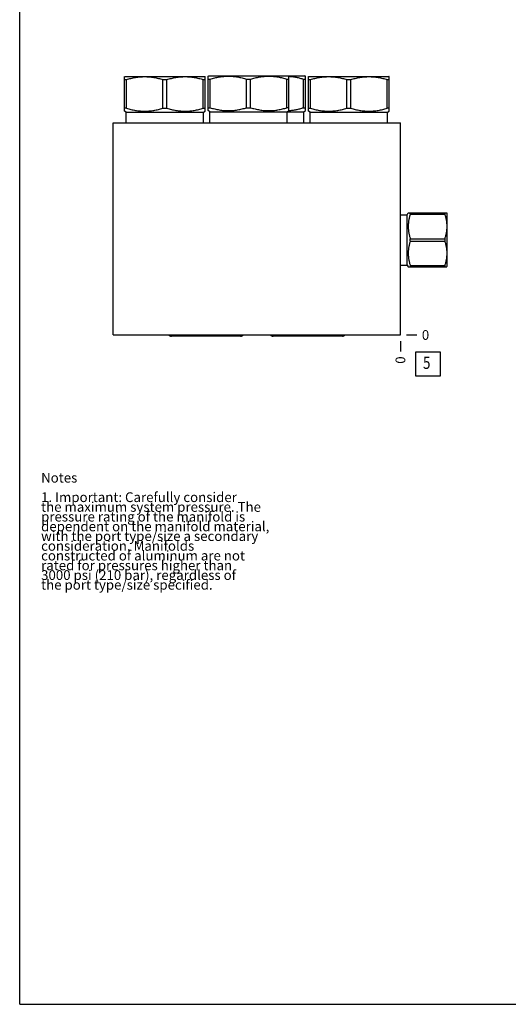
# Model space of a CAD drawing. Units: inches. Extents: x 0.3 to 21.7, y 0.3 to 16.7.
# Drawn here: x 0.3 to 5.3, y 0.3 to 10.4 of the extents above; entities that cross this region are included whole.
import ezdxf

# ---------------------------------------------------------------- set-up
doc = ezdxf.new("R2010")
doc.units = ezdxf.units.IN
doc.header["$LTSCALE"] = 1.21
doc.header["$MEASUREMENT"] = 0
doc.layers.get('0').update_dxf_attribs({"linetype": 'CONTINUOUS'})
doc.styles.get("Standard").update_dxf_attribs({"font": 'txt', "width": 0.8})
doc.dimstyles.new('DIMSTYLE_2', dxfattribs={"dimtxt": 0.1, "dimasz": 0.1875, "dimexe": 0.125, "dimexo": 0.0625, "dimgap": 0.025, "dimtad": 0, "dimtih": 1, "dimtoh": 1, "dimdec": 0, "dimlfac": 1.355861, "dimzin": 4, "dimdsep": 46, "dimtxsty": 'STANDARD', "dimblk": '_FILLED', "dimblk1": '_FILLED', "dimblk2": '_FILLED', "dimcen": 0.09, "dimadec": 0, "dimazin": 0, "dimtfac": 1, "dimtdec": 0, "dimtofl": 0, "dimtmove": 0, "dimatfit": 3, "dimldrblk": '_FILLED', "dimfxl": 1, "dimtolj": 1, "dimtzin": 4, "dimarcsym": 0})

# ---------------------------------------------------------------- blocks, each defined once
blk = doc.blocks.new('*D20')
at = {"color": 2, "linetype": 'CONTINUOUS'}
blk.add_line((4.212, 7.113), (4.212, 7.006), dxfattribs=at)
at = {"color": 2, "linetype": 'CONTINUOUS', "insert": (4.162, 6.956), "char_height": 0.1, "width": 0.08, "attachment_point": 3, "rotation": 90, "line_spacing_factor": 0.9}
blk.add_mtext('0', dxfattribs=at)
blk = doc.blocks.new('_FILLED')
at = {"color": 0, "linetype": 'BYBLOCK'}
blk.add_solid([(0, 0), (-1, 0.167), (-1, -0.167)], dxfattribs=at)
blk = doc.blocks.new('*D21')
at = {"color": 2, "linetype": 'CONTINUOUS'}
blk.add_line((4.275, 7.176), (4.382, 7.176), dxfattribs=at)
at = {"color": 2, "linetype": 'CONTINUOUS', "insert": (4.432, 7.226), "char_height": 0.1, "width": 0.08, "attachment_point": 1, "line_spacing_factor": 0.9}
blk.add_mtext('0', dxfattribs=at)
blk = doc.blocks.new('SUN_FACENUMBER_BL13', base_point=(4.496, 6.878))
at = {"color": 2, "linetype": 'CONTINUOUS'}
for p, q in [((4.371, 7.003), (4.621, 7.003)), ((4.371, 6.753), (4.371, 7.003)), ((4.621, 7.003), (4.621, 6.753)), ((4.621, 6.753), (4.371, 6.753))]:
    blk.add_line(p, q, dxfattribs=at)
at = {"color": 2, "linetype": 'CONTINUOUS', "width": 0.8}
blk.add_text('5', height=0.125, dxfattribs=at).set_placement((4.444, 6.828))

msp = doc.modelspace()

# ---------------------------------------------------------------- linework, layer by layer
at = {"color": 7, "linetype": 'CONTINUOUS'}
for p, q in [((0.3013, 0.3013), (0.3013, 16.6988)), ((1.3773, 9.8289), (1.3832, 9.8324)), ((1.3777, 9.4748), (1.3777, 9.8292)), ((1.3832, 9.8324), (2.2019, 9.8324)), ((2.2079, 9.8289), (2.2019, 9.8324)), ((2.2074, 9.4748), (2.2074, 9.8292)), ((2.2377, 9.8343), (2.2432, 9.8375)), ((2.2377, 9.4799), (2.2377, 9.8343)), ((2.2432, 9.8375), (3.2315, 9.8375)), ((3.0674, 9.8343), (3.0619, 9.8375)), ((3.0674, 9.4799), (3.0674, 9.8343)), ((3.2375, 9.8341), (3.2315, 9.8375)), ((3.237, 9.4799), (3.237, 9.8343)), ((3.2673, 9.8292), (3.2728, 9.8324)), ((3.2673, 9.4748), (3.2673, 9.8292)), ((3.2728, 9.8324), (4.0915, 9.8324)), ((4.097, 9.8292), (4.0915, 9.8324)), ((4.097, 9.4748), (4.097, 9.8292)), ((1.3777, 9.7987), (1.3983, 9.7987)), ((1.3983, 9.5052), (1.3983, 9.7987)), ((1.772, 9.5052), (1.772, 9.7987)), ((1.772, 9.7987), (1.8131, 9.7987)), ((1.8131, 9.5052), (1.8131, 9.7987)), ((2.1868, 9.5052), (2.1868, 9.7987)), ((2.1868, 9.7987), (2.2074, 9.7987)), ((2.2377, 9.8039), (2.2583, 9.8039)), ((2.2583, 9.5104), (2.2583, 9.8039)), ((2.6319, 9.5104), (2.6319, 9.8039)), ((2.6319, 9.8039), (2.6731, 9.8039)), ((2.6731, 9.5104), (2.6731, 9.8039)), ((3.0468, 9.5104), (3.0468, 9.8039)), ((3.0468, 9.8039), (3.0674, 9.8039)), ((3.2164, 9.5104), (3.2164, 9.8039)), ((3.2164, 9.8039), (3.237, 9.8039)), ((3.2673, 9.7987), (3.2879, 9.7987)), ((3.2879, 9.5052), (3.2879, 9.7987)), ((3.6615, 9.5052), (3.6615, 9.7987)), ((3.6615, 9.7987), (3.7027, 9.7987)), ((3.7027, 9.5052), (3.7027, 9.7987)), ((4.0764, 9.5052), (4.0764, 9.7987)), ((4.0764, 9.7987), (4.097, 9.7987)), ((2.2377, 9.5104), (2.2583, 9.5104)), ((2.6319, 9.5104), (2.6731, 9.5104)), ((3.0674, 9.5104), (3.0468, 9.5104)), ((3.2164, 9.5104), (3.237, 9.5104)), ((1.3958, 9.4643), (1.3773, 9.475)), ((1.3983, 9.5052), (1.3777, 9.5052)), ((1.3958, 9.3537), (1.3958, 9.4643)), ((1.3958, 9.4643), (2.1894, 9.4643)), ((1.772, 9.5052), (1.8131, 9.5052)), ((2.1868, 9.5052), (2.2074, 9.5052)), ((2.1894, 9.4643), (2.2079, 9.475)), ((2.1894, 9.3537), (2.1894, 9.4643)), ((2.2557, 9.4695), (2.2377, 9.4799)), ((2.2557, 9.3537), (2.2557, 9.4695)), ((2.2557, 9.4695), (3.219, 9.4695)), ((3.0493, 9.4695), (3.0674, 9.4799)), ((3.0493, 9.3537), (3.0493, 9.4695)), ((3.219, 9.4695), (3.2375, 9.4802)), ((3.219, 9.3537), (3.219, 9.4695)), ((3.2673, 9.5052), (3.2879, 9.5052)), ((3.2853, 9.4643), (3.2673, 9.4748)), ((3.2853, 9.3537), (3.2853, 9.4643)), ((3.2853, 9.4643), (4.0789, 9.4643)), ((3.6615, 9.5052), (3.7027, 9.5052)), ((4.097, 9.5052), (4.0764, 9.5052)), ((4.0789, 9.4643), (4.097, 9.4748)), ((4.0789, 9.3537), (4.0789, 9.4643)), ((1.2623, 7.1757), (1.2623, 9.3537)), ((1.2623, 9.3537), (4.2124, 9.3537)), ((4.2124, 7.1757), (4.2124, 9.3537)), ((4.2124, 8.4115), (4.2818, 8.4115)), ((4.2818, 8.4115), (4.2923, 8.4298)), ((4.2818, 7.8945), (4.2818, 8.4115)), ((4.2922, 8.4296), (4.6881, 8.4296)), ((4.313, 8.4177), (4.313, 8.4296)), ((4.313, 8.4177), (4.6673, 8.4177)), ((4.6673, 8.4296), (4.6673, 8.4177)), ((4.688, 8.4298), (4.6896, 8.427)), ((4.6896, 8.427), (4.6896, 7.879)), ((4.313, 8.1649), (4.6673, 8.1649)), ((4.313, 8.1411), (4.313, 8.1649)), ((4.313, 8.1411), (4.6673, 8.1411)), ((4.6673, 8.1649), (4.6673, 8.1411)), ((4.2124, 7.8945), (4.2818, 7.8945)), ((4.2818, 7.8945), (4.2923, 7.8762)), ((4.313, 7.8883), (4.6673, 7.8883)), ((4.313, 7.8883), (4.313, 7.8764)), ((4.6673, 7.8883), (4.6673, 7.8764)), ((4.2922, 7.8764), (4.6881, 7.8764)), ((4.688, 7.8762), (4.6896, 7.879)), ((1.2623, 7.1757), (4.2124, 7.1757)), ((2.571, 7.1625), (1.8593, 7.1625)), ((3.6154, 7.1625), (2.9037, 7.1625)), ((0.3013, 0.3013), (21.6988, 0.3013))]:
    msp.add_line(p, q, dxfattribs=at)
for centre, major_axis, start_param, end_param in [((1.8593, 7.2005), (0.038, 0), -2.4326483, -1.5707963), ((2.571, 7.2005), (0, -0.038), 0, 0.861852), ((2.9037, 7.2005), (0, 0.038), -4.0034447, -3.1415927), ((3.6154, 7.2005), (0, -0.038), 0, 0.861852)]:
    msp.add_ellipse(centre, major_axis=major_axis, ratio=1, start_param=start_param, end_param=end_param, dxfattribs=at)
for points, knots in [([(1.3983, 9.7987), (1.4135, 9.8034), (1.4365, 9.8098), (1.4675, 9.8168), (1.4908, 9.8212), (1.5143, 9.8247), (1.5378, 9.8273), (1.5615, 9.8288), (1.5851, 9.8294), (1.6088, 9.8288), (1.6324, 9.8273), (1.656, 9.8247), (1.6794, 9.8212), (1.7028, 9.8168), (1.7338, 9.8098), (1.7568, 9.8034), (1.772, 9.7987)], [0, 0, 0, 0, 0.1255928, 0.1882156, 0.2507276, 0.3131413, 0.375475, 0.4377522, 0.5, 0.5622478, 0.624525, 0.6868587, 0.7492724, 0.8117844, 0.8744072, 1, 1, 1, 1]), ([(1.8131, 9.7987), (1.8283, 9.8034), (1.8513, 9.8098), (1.8823, 9.8168), (1.9057, 9.8212), (1.9291, 9.8247), (1.9527, 9.8273), (1.9763, 9.8288), (2, 9.8294), (2.0236, 9.8288), (2.0473, 9.8273), (2.0708, 9.8247), (2.0943, 9.8212), (2.1176, 9.8168), (2.1486, 9.8098), (2.1716, 9.8034), (2.1868, 9.7987)], [0, 0, 0, 0, 0.1255928, 0.1882156, 0.2507276, 0.3131413, 0.375475, 0.4377522, 0.5, 0.5622478, 0.624525, 0.6868587, 0.7492724, 0.8117844, 0.8744072, 1, 1, 1, 1]), ([(2.2583, 9.8039), (2.2735, 9.8086), (2.2965, 9.815), (2.3274, 9.822), (2.3508, 9.8264), (2.3743, 9.8299), (2.3978, 9.8324), (2.4214, 9.834), (2.4451, 9.8345), (2.4688, 9.834), (2.4924, 9.8324), (2.5159, 9.8299), (2.5394, 9.8264), (2.5628, 9.822), (2.5937, 9.815), (2.6167, 9.8086), (2.6319, 9.8039)], [0, 0, 0, 0, 0.1255933, 0.1882163, 0.2507282, 0.3131419, 0.3754755, 0.4377524, 0.5, 0.5622476, 0.6245245, 0.6868581, 0.7492718, 0.8117837, 0.8744067, 1, 1, 1, 1]), ([(2.6731, 9.8039), (2.6883, 9.8086), (2.7113, 9.815), (2.7423, 9.822), (2.7656, 9.8264), (2.7891, 9.8299), (2.8127, 9.8324), (2.8363, 9.834), (2.86, 9.8345), (2.8836, 9.834), (2.9072, 9.8324), (2.9308, 9.8299), (2.9543, 9.8264), (2.9776, 9.822), (3.0086, 9.815), (3.0316, 9.8086), (3.0468, 9.8039)], [0, 0, 0, 0, 0.1255933, 0.1882163, 0.2507282, 0.3131419, 0.3754755, 0.4377524, 0.5, 0.5622476, 0.6245245, 0.6868581, 0.7492718, 0.8117837, 0.8744067, 1, 1, 1, 1]), ([(3.0674, 9.833), (3.0737, 9.8326), (3.0863, 9.8315), (3.1051, 9.8292), (3.1239, 9.8263), (3.1488, 9.8217), (3.1798, 9.8146), (3.2043, 9.8076), (3.2164, 9.8039)], [0, 0, 0, 0, 0.1244835, 0.2490734, 0.3737974, 0.4986788, 0.7489524, 1, 1, 1, 1]), ([(3.2879, 9.7987), (3.3031, 9.8034), (3.3261, 9.8098), (3.357, 9.8168), (3.3804, 9.8212), (3.4039, 9.8247), (3.4274, 9.8273), (3.451, 9.8288), (3.4747, 9.8294), (3.4984, 9.8288), (3.522, 9.8273), (3.5456, 9.8247), (3.569, 9.8212), (3.5924, 9.8168), (3.6234, 9.8098), (3.6463, 9.8034), (3.6615, 9.7987)], [0, 0, 0, 0, 0.1255933, 0.1882163, 0.2507282, 0.3131419, 0.3754755, 0.4377524, 0.5, 0.5622476, 0.6245245, 0.6868581, 0.7492718, 0.8117837, 0.8744067, 1, 1, 1, 1]), ([(3.7027, 9.7987), (3.7179, 9.8034), (3.7409, 9.8098), (3.7719, 9.8168), (3.7952, 9.8212), (3.8187, 9.8247), (3.8423, 9.8273), (3.8659, 9.8288), (3.8896, 9.8294), (3.9132, 9.8288), (3.9368, 9.8273), (3.9604, 9.8247), (3.9839, 9.8212), (4.0072, 9.8168), (4.0382, 9.8098), (4.0612, 9.8034), (4.0764, 9.7987)], [0, 0, 0, 0, 0.1255933, 0.1882163, 0.2507282, 0.3131419, 0.3754755, 0.4377524, 0.5, 0.5622476, 0.6245245, 0.6868581, 0.7492718, 0.8117837, 0.8744067, 1, 1, 1, 1]), ([(2.2583, 9.5104), (2.2735, 9.5057), (2.2965, 9.4993), (2.3274, 9.4923), (2.3508, 9.4879), (2.3743, 9.4844), (2.3978, 9.4818), (2.4214, 9.4803), (2.4451, 9.4797), (2.4688, 9.4803), (2.4924, 9.4818), (2.5159, 9.4844), (2.5394, 9.4879), (2.5628, 9.4923), (2.5937, 9.4993), (2.6167, 9.5057), (2.6319, 9.5104)], [0, 0, 0, 0, 0.1255933, 0.1882163, 0.2507282, 0.3131419, 0.3754755, 0.4377524, 0.5, 0.5622476, 0.6245245, 0.6868581, 0.7492718, 0.8117837, 0.8744067, 1, 1, 1, 1]), ([(2.6731, 9.5104), (2.6883, 9.5057), (2.7113, 9.4993), (2.7423, 9.4923), (2.7656, 9.4879), (2.7891, 9.4844), (2.8127, 9.4818), (2.8363, 9.4803), (2.86, 9.4797), (2.8836, 9.4803), (2.9072, 9.4818), (2.9308, 9.4844), (2.9543, 9.4879), (2.9776, 9.4923), (3.0086, 9.4993), (3.0316, 9.5057), (3.0468, 9.5104)], [0, 0, 0, 0, 0.1255933, 0.1882163, 0.2507282, 0.3131419, 0.3754755, 0.4377524, 0.5, 0.5622476, 0.6245245, 0.6868581, 0.7492718, 0.8117837, 0.8744067, 1, 1, 1, 1]), ([(3.0674, 9.4812), (3.0737, 9.4817), (3.0863, 9.4828), (3.1051, 9.4851), (3.1239, 9.4879), (3.1488, 9.4925), (3.1798, 9.4997), (3.2043, 9.5066), (3.2164, 9.5104)], [0, 0, 0, 0, 0.1244835, 0.2490734, 0.3737974, 0.4986788, 0.7489524, 1, 1, 1, 1]), ([(1.3983, 9.5052), (1.4135, 9.5005), (1.4365, 9.4941), (1.4675, 9.4871), (1.4908, 9.4827), (1.5143, 9.4792), (1.5378, 9.4767), (1.5615, 9.4751), (1.5851, 9.4746), (1.6088, 9.4751), (1.6324, 9.4767), (1.656, 9.4792), (1.6794, 9.4827), (1.7028, 9.4871), (1.7338, 9.4941), (1.7568, 9.5005), (1.772, 9.5052)], [0, 0, 0, 0, 0.1255928, 0.1882156, 0.2507276, 0.3131413, 0.375475, 0.4377522, 0.5, 0.5622478, 0.624525, 0.6868587, 0.7492724, 0.8117844, 0.8744072, 1, 1, 1, 1]), ([(1.8131, 9.5052), (1.8283, 9.5005), (1.8513, 9.4941), (1.8823, 9.4871), (1.9057, 9.4827), (1.9291, 9.4792), (1.9527, 9.4767), (1.9763, 9.4751), (2, 9.4746), (2.0236, 9.4751), (2.0473, 9.4767), (2.0708, 9.4792), (2.0943, 9.4827), (2.1176, 9.4871), (2.1486, 9.4941), (2.1716, 9.5005), (2.1868, 9.5052)], [0, 0, 0, 0, 0.1255928, 0.1882156, 0.2507276, 0.3131413, 0.375475, 0.4377522, 0.5, 0.5622478, 0.624525, 0.6868587, 0.7492724, 0.8117844, 0.8744072, 1, 1, 1, 1]), ([(3.2879, 9.5052), (3.3031, 9.5005), (3.3261, 9.4941), (3.357, 9.4871), (3.3804, 9.4827), (3.4039, 9.4792), (3.4274, 9.4767), (3.451, 9.4751), (3.4747, 9.4746), (3.4984, 9.4751), (3.522, 9.4767), (3.5456, 9.4792), (3.569, 9.4827), (3.5924, 9.4871), (3.6234, 9.4941), (3.6463, 9.5005), (3.6615, 9.5052)], [0, 0, 0, 0, 0.1255933, 0.1882163, 0.2507282, 0.3131419, 0.3754755, 0.4377524, 0.5, 0.5622476, 0.6245245, 0.6868581, 0.7492718, 0.8117837, 0.8744067, 1, 1, 1, 1]), ([(3.7027, 9.5052), (3.7179, 9.5005), (3.7409, 9.4941), (3.7719, 9.4871), (3.7952, 9.4827), (3.8187, 9.4792), (3.8423, 9.4767), (3.8659, 9.4751), (3.8896, 9.4746), (3.9132, 9.4751), (3.9368, 9.4767), (3.9604, 9.4792), (3.9839, 9.4827), (4.0072, 9.4871), (4.0382, 9.4941), (4.0612, 9.5005), (4.0764, 9.5052)], [0, 0, 0, 0, 0.1255933, 0.1882163, 0.2507282, 0.3131419, 0.3754755, 0.4377524, 0.5, 0.5622476, 0.6245245, 0.6868581, 0.7492718, 0.8117837, 0.8744067, 1, 1, 1, 1]), ([(4.313, 8.4177), (4.3098, 8.4074), (4.3055, 8.3918), (4.3007, 8.3709), (4.2976, 8.3551), (4.2952, 8.3392), (4.2935, 8.3233), (4.2924, 8.3073), (4.2921, 8.2913), (4.2924, 8.2753), (4.2935, 8.2593), (4.2952, 8.2433), (4.2976, 8.2275), (4.3007, 8.2117), (4.3055, 8.1907), (4.3098, 8.1752), (4.313, 8.1649)], [0, 0, 0, 0, 0.1256064, 0.1882329, 0.2507457, 0.3131576, 0.3754874, 0.4377589, 0.5, 0.5622411, 0.6245126, 0.6868424, 0.7492543, 0.8117671, 0.8743936, 1, 1, 1, 1]), ([(4.6673, 8.4177), (4.6705, 8.4074), (4.6748, 8.3918), (4.6796, 8.3709), (4.6827, 8.3551), (4.6851, 8.3392), (4.6868, 8.3233), (4.6879, 8.3073), (4.6882, 8.2913), (4.6879, 8.2753), (4.6868, 8.2593), (4.6851, 8.2433), (4.6827, 8.2275), (4.6796, 8.2117), (4.6748, 8.1907), (4.6705, 8.1752), (4.6673, 8.1649)], [0, 0, 0, 0, 0.1256064, 0.1882329, 0.2507457, 0.3131576, 0.3754874, 0.4377589, 0.5, 0.5622411, 0.6245126, 0.6868424, 0.7492543, 0.8117671, 0.8743936, 1, 1, 1, 1]), ([(4.313, 8.1411), (4.3098, 8.1308), (4.3055, 8.1153), (4.3007, 8.0943), (4.2976, 8.0785), (4.2952, 8.0626), (4.2935, 8.0467), (4.2924, 8.0307), (4.2921, 8.0147), (4.2924, 7.9987), (4.2935, 7.9827), (4.2952, 7.9668), (4.2976, 7.9509), (4.3007, 7.9351), (4.3055, 7.9141), (4.3098, 7.8986), (4.313, 7.8883)], [0, 0, 0, 0, 0.1256064, 0.1882329, 0.2507457, 0.3131576, 0.3754874, 0.4377589, 0.5, 0.5622411, 0.6245126, 0.6868424, 0.7492543, 0.8117671, 0.8743936, 1, 1, 1, 1]), ([(4.6673, 8.1411), (4.6705, 8.1308), (4.6748, 8.1153), (4.6796, 8.0943), (4.6827, 8.0785), (4.6851, 8.0626), (4.6868, 8.0467), (4.6879, 8.0307), (4.6882, 8.0147), (4.6879, 7.9987), (4.6868, 7.9827), (4.6851, 7.9668), (4.6827, 7.9509), (4.6796, 7.9351), (4.6748, 7.9141), (4.6705, 7.8986), (4.6673, 7.8883)], [0, 0, 0, 0, 0.1256064, 0.1882329, 0.2507457, 0.3131576, 0.3754874, 0.4377589, 0.5, 0.5622411, 0.6245126, 0.6868424, 0.7492543, 0.8117671, 0.8743936, 1, 1, 1, 1])]:
    msp.add_open_spline(points, degree=3, knots=knots, dxfattribs=at)

# ---------------------------------------------------------------- block references
at = {"color": 2, "linetype": 'CONTINUOUS'}
msp.add_blockref('SUN_FACENUMBER_BL13', (4.4962, 6.8776), dxfattribs=at)

# ---------------------------------------------------------------- texts
at = {"color": 2, "linetype": 'CONTINUOUS', "insert": (0.5212, 5.7599), "char_height": 0.1, "width": 3.04, "attachment_point": 1, "line_spacing_factor": 0.6}
msp.add_mtext('Notes\\P \\P1. Important: Carefully consider\\P   the maximum system pressure. The\\P   pressure rating of the manifold is\\P   dependent on the manifold material,\\P   with the port type/size a secondary\\P   consideration. Manifolds\\P   constructed of aluminum are not\\P   rated for pressures higher than\\P   3000 psi (210 bar), regardless of\\P   the port type/size specified.', dxfattribs=at)

# ---------------------------------------------------------------- dimensions: what is measured, and where the dimension line sits
at = {"color": 2, "linetype": 'CONTINUOUS'}
for feature_location, offset, dtype, picture, middle in [((4.2749215805, 7.1757487569), (0.1075, 0), 0, '*D21', (4.4724214783, 7.1757487793)), ((4.2124215805, 7.1132487569), (0, -0.1075), 1, '*D20', (4.2124214666, 6.9157488378))]:
    dim = msp.add_ordinate_dim(feature_location=feature_location, offset=offset, dtype=dtype, origin=(4.2124215805, 7.1757487569), dimstyle='DIMSTYLE_2', dxfattribs=at)
    dim.commit()
    dim.dimension.update_dxf_attribs({"geometry": picture, "text_midpoint": middle})

doc.saveas('drawing.dxf')
